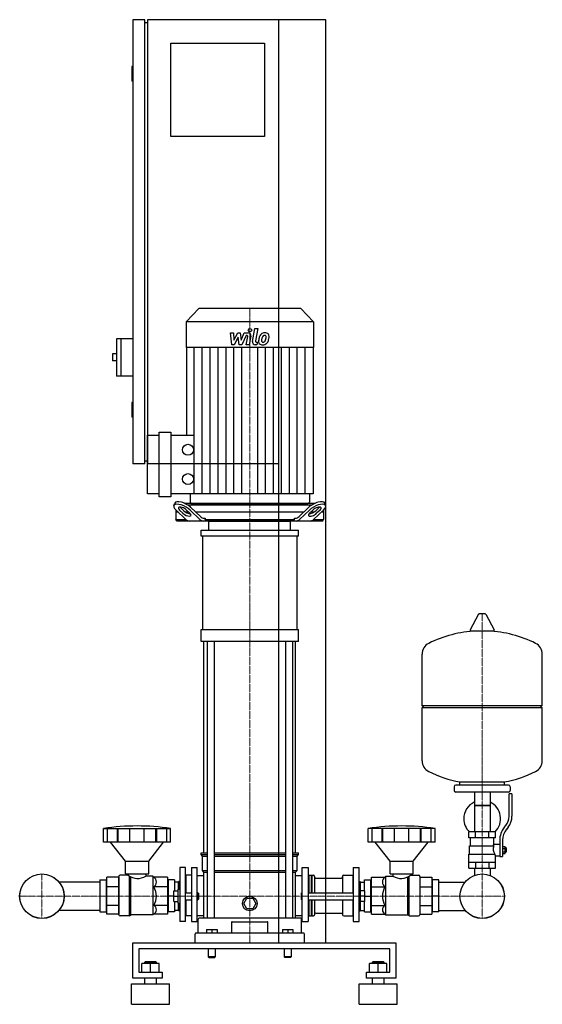
# Model space of a CAD drawing. Extents: x -419 to 476, y 0 to 1685.
import ezdxf

# ---------------------------------------------------------------- set-up
doc = ezdxf.new("R2010")
doc.units = 0
doc.linetypes.add('DASHDOT', pattern=[1, 0.5, -0.25, 0, -0.25])
doc.layers.get('0').update_dxf_attribs({"color": 124})
doc.layers.add('CP_AXIS', color=143, linetype='DASHDOT', lineweight=18)
doc.layers.add('CP_DETAL', color=33, linetype='Continuous')

msp = doc.modelspace()

# ---------------------------------------------------------------- linework, layer by layer
at = {"extrusion": (0, 1, 0)}
for p, q in [((-205, 1685), (-225, 1685)), ((-225, 1685), (-225, 925)), ((-205, 925), (-205, 1685)), ((-205, 1680), (-200, 1680)), ((105, 1685), (-200, 1685)), ((-200, 1685), (-200, 925)), ((25, 105), (25, 1685)), ((105, 105), (105, 1685)), ((-160, 1645), (0, 1645)), ((-160, 1485), (-160, 1645)), ((0, 1645), (0, 1485)), ((-225, 1605), (-227, 1605)), ((-227, 1605), (-227, 1580)), ((-225, 1580), (-227, 1580)), ((0, 1485), (-160, 1485)), ((-112.2, 1191), (-134, 1167.9)), ((62.2, 1191), (-112.2, 1191)), ((62.2, 1191), (84, 1167.9)), ((84, 1167.9), (-134, 1167.9)), ((-134, 1167.9), (-134, 1124.2)), ((84, 1167.9), (84, 1124.2)), ((-253, 1139), (-253, 1075)), ((-225, 1139), (-253, 1139)), ((-246, 1139), (-246, 1075)), ((-260, 1113), (-260, 1101)), ((-253, 1113), (-260, 1113)), ((84, 1124.2), (-134, 1124.2)), ((-133.5, 1124.2), (-133.5, 973.9)), ((83.5, 1124.2), (83.5, 873.7)), ((-253, 1101), (-260, 1101)), ((-225, 1075), (-253, 1075)), ((-225, 1030), (-227, 1030)), ((-227, 1030), (-227, 1005)), ((-225, 1005), (-227, 1005)), ((-180, 868.7), (-180, 978.9)), ((-180, 978.9), (-160, 978.9)), ((-160, 978.9), (-160, 868.7)), ((-200, 873.7), (-200, 973.9)), ((-200, 973.9), (-180, 973.9)), ((-160, 973.9), (-120, 973.9)), ((-205, 930), (-200, 930)), ((-205, 925), (-225, 925)), ((25, 925), (-200, 925)), ((-180, 873.7), (-200, 873.7)), ((-160, 868.7), (-180, 868.7)), ((83.5, 873.7), (-160, 873.7)), ((-127, 873.7), (-127, 859.5)), ((77, 873.7), (77, 859.5)), ((-155, 853.4), (-153.5, 857.8)), ((-151.5, 846.1), (-151.5, 829.5)), ((-151.3, 845.9), (-134.4, 829.7)), ((-139.5, 840.3), (-145.3, 845.9)), ((-143.8, 850.2), (-138, 844.7)), ((86, 857), (-136, 857)), ((-133.2, 845.9), (-127.5, 840.3)), ((-131.4, 854.5), (81.4, 854.5)), ((-110.3, 829.7), (-127.2, 845.9)), ((-125.7, 850.2), (-109.5, 834.7)), ((-124.6, 857), (74.6, 857)), ((59.5, 834.7), (75.7, 850.2)), ((77.2, 845.9), (60.3, 829.7)), ((77.5, 840.3), (83.2, 845.9)), ((84.4, 829.7), (101.3, 845.9)), ((88, 844.7), (93.8, 850.2)), ((95.3, 845.9), (89.5, 840.3)), ((101.5, 846.1), (101.5, 829.5)), ((105, 853.4), (103.5, 857.8)), ((-147.3, 842), (-151.5, 842)), ((-151.5, 829.5), (-134.2, 829.5)), ((-149.4, 827), (-151.5, 829.5)), ((99.4, 827), (-149.4, 827)), ((-129.2, 842), (-134.3, 842)), ((67.1, 842), (-117.1, 842)), ((-103.5, 832), (-101.6, 832)), ((-101.6, 832), (-101.6, 829.5)), ((-101.6, 829.5), (51.6, 829.5)), ((-95, 811.6), (-95, 827)), ((45, 811.6), (45, 827)), ((51.6, 832), (53.5, 832)), ((51.6, 829.5), (51.6, 832)), ((84.3, 842), (79.2, 842)), ((84.2, 829.5), (101.5, 829.5)), ((101.5, 842), (97.3, 842)), ((99.4, 827), (101.5, 829.5)), ((-108.5, 801.3), (-108.5, 811.6)), ((58.5, 801.3), (58.5, 811.6)), ((-105.6, 641.5), (-105.6, 801.3)), ((55.6, 801.3), (55.6, 641.5)), ((366.6, 667.4), (352.4, 640.7)), ((378.3, 668), (367.7, 668)), ((379.4, 667.4), (393.6, 640.7)), ((-108.5, 620.9), (-108.5, 641.5)), ((58.5, 620.9), (58.5, 641.5)), ((392.5, 638.8), (353.5, 638.8)), ((-103.5, 259.1), (-103.5, 620.9)), ((-98.2, 620.9), (-98.2, 147.4)), ((-86.2, 620.9), (-86.2, 147.4)), ((36.2, 620.9), (36.2, 147.4)), ((48.2, 620.9), (48.2, 147.4)), ((53.5, 259.1), (53.5, 620.9)), ((476, 511.1), (476, 599.3)), ((270, 511.1), (476, 511.1)), ((273, 508.1), (270, 511.1)), ((270, 508.1), (476, 508.1)), ((270, 416.8), (270, 508.1)), ((473, 508.1), (476, 511.1)), ((476, 416.8), (476, 508.1)), ((325, 372.1), (325, 366.1)), ((418, 375.1), (328, 375.1)), ((335, 375.1), (335, 380.6)), ((411, 375.1), (411, 380.6)), ((421, 372.1), (421, 366.1)), ((418, 363.1), (328, 363.1)), ((359.6, 363.1), (359.6, 295.1)), ((386.4, 363.1), (386.4, 295.1)), ((419, 321.7), (419, 360.1)), ((424, 360.1), (419, 360.1)), ((424, 360.1), (424, 321.7)), ((386.4, 340.1), (359.6, 340.1)), ((359.6, 340.1), (373, 340.1)), ((373, 340.1), (386.4, 340.1)), ((410.7, 302.5), (413.5, 306.1)), ((-275.5, 277.4), (-275.5, 300.8)), ((-268.8, 277.4), (-268.8, 300.8)), ((-251.6, 277.4), (-251.6, 300.8)), ((-250.3, 277.4), (-250.3, 300.8)), ((-230.3, 277.4), (-230.3, 300.8)), ((-205.7, 277.4), (-205.7, 300.8)), ((-185.7, 277.4), (-185.7, 300.8)), ((-184.4, 277.4), (-184.4, 300.8)), ((-167.2, 277.4), (-167.2, 300.8)), ((-160.5, 277.4), (-160.5, 300.8)), ((177.8, 277.4), (177.8, 300.8)), ((184.5, 277.4), (184.5, 300.8)), ((201.6, 277.4), (201.6, 300.8)), ((202.9, 277.4), (202.9, 300.8)), ((222.9, 277.4), (222.9, 300.8)), ((247.4, 277.4), (247.4, 300.8)), ((267.3, 277.4), (267.3, 300.8)), ((268.7, 277.4), (268.7, 300.8)), ((285.8, 277.4), (285.8, 300.8)), ((292.5, 277.4), (292.5, 300.8)), ((396, 295.1), (350, 295.1)), ((350, 285.1), (350, 295.1)), ((361.5, 285.1), (361.5, 295.1)), ((384.5, 285.1), (384.5, 295.1)), ((396, 285.1), (396, 295.1)), ((417.4, 303), (414.6, 299.4)), ((-238, 245), (-263.5, 277.4)), ((-198, 245), (-172.5, 277.4)), ((215.2, 245), (189.7, 277.4)), ((255.1, 245), (280.5, 277.4)), ((396, 285.1), (350, 285.1)), ((351.5, 271.1), (393.3, 271.1)), ((351.5, 257.1), (351.5, 271.1)), ((353, 271.1), (353, 285.1)), ((393, 274.1), (393, 285.1)), ((393, 274.1), (403, 274.1)), ((403, 280.7), (403, 252.8)), ((408, 280.7), (408, 252.8)), ((408, 269.8), (412.5, 269.8)), ((412.5, 258.3), (412.5, 269.8)), ((-108.5, 259.1), (-98.2, 259.1)), ((-108.5, 256.4), (-108.5, 259.1)), ((-108.5, 256.4), (-98.2, 256.4)), ((-106, 253.7), (-108.5, 256.4)), ((-106, 253.7), (-98.2, 253.7)), ((-106, 229.2), (-106, 253.7)), ((-86.2, 259.1), (36.2, 259.1)), ((-86.2, 256.4), (36.2, 256.4)), ((-86.2, 253.7), (36.2, 253.7)), ((48.2, 259.1), (58.5, 259.1)), ((48.2, 256.4), (58.5, 256.4)), ((48.2, 253.7), (56, 253.7)), ((56, 253.7), (58.5, 256.4)), ((56, 229.2), (56, 253.7)), ((58.5, 256.4), (58.5, 259.1)), ((350, 257.1), (394.9, 257.1)), ((350, 233.1), (350, 257.1)), ((396, 233.1), (396, 254.1)), ((396, 254.1), (403, 254.1)), ((403, 252.8), (408, 252.8)), ((408, 266.9), (412.5, 266.9)), ((408, 261.2), (412.5, 261.2)), ((408, 258.3), (412.5, 258.3)), ((412.5, 268.1), (413.5, 268.1)), ((412.5, 260.1), (413.5, 260.1)), ((413.5, 268.1), (413.5, 260.1)), ((414.5, 267.1), (413.5, 268.1)), ((414.5, 261.1), (413.5, 260.1)), ((414.5, 261.1), (414.5, 267.1)), ((-238, 245), (-198, 245)), ((-238, 223.2), (-238, 245)), ((-198, 223.2), (-198, 245)), ((215.2, 245), (255.1, 245)), ((215.2, 223.2), (215.2, 245)), ((255.1, 223.2), (255.1, 245)), ((350, 243.1), (396, 243.1)), ((361.5, 243.1), (361.5, 233.1)), ((384.5, 243.1), (384.5, 233.1)), ((-233, 221), (-247, 221)), ((-238, 223.2), (-198, 223.2)), ((-233, 223.2), (-233, 221)), ((-203, 223.2), (-203, 219.3)), ((-191, 219.3), (-203, 219.3)), ((-189.3, 217.4), (-191, 219.3)), ((-145, 234.1), (-145, 141.5)), ((-135, 234.1), (-145, 234.1)), ((-135, 141.5), (-135, 234.1)), ((-135, 219.9), (-134, 221)), ((-134, 191), (-134, 221)), ((-125, 221), (-134, 221)), ((-125, 234.1), (-125, 141.5)), ((-125, 234.1), (-115, 234.1)), ((-115, 141.5), (-115, 234.1)), ((-115, 220.6), (-103.5, 220.6)), ((-106, 229.2), (-98.2, 229.2)), ((-103.5, 226.4), (-106, 229.2)), ((-103.5, 226.4), (-98.2, 226.4)), ((-103.5, 147.4), (-103.5, 226.4)), ((-86.2, 229.2), (36.2, 229.2)), ((-86.2, 226.4), (36.2, 226.4)), ((48.2, 229.2), (56, 229.2)), ((48.2, 226.4), (53.5, 226.4)), ((53.5, 226.4), (56, 229.2)), ((53.5, 147.4), (53.5, 226.4)), ((53.5, 220.6), (65, 220.6)), ((65, 141.5), (65, 234.1)), ((65, 234.1), (75, 234.1)), ((75, 234.1), (75, 141.5)), ((75, 219.9), (76, 221)), ((76, 221), (76, 191)), ((76, 221), (80, 221)), ((80, 221), (80, 191)), ((80.5, 220.4), (80, 221)), ((80.5, 220.4), (81, 221)), ((80.5, 220.4), (80.5, 191)), ((81, 221), (81, 191)), ((81, 221), (84, 221)), ((135.9, 221), (151.3, 221)), ((151.3, 221), (151.3, 191)), ((152.3, 219.9), (151.3, 221)), ((152.3, 234.1), (152.3, 141.5)), ((152.3, 234.1), (162.3, 234.1)), ((162.3, 141.5), (162.3, 234.1)), ((206.5, 217.4), (208.2, 219.3)), ((208.2, 219.3), (220.2, 219.3)), ((215.2, 223.2), (255.1, 223.2)), ((220.2, 223.2), (220.2, 219.3)), ((250.1, 223.2), (250.1, 221)), ((250.1, 221), (264.1, 221)), ((350, 233.1), (396, 233.1)), ((359.6, 233.1), (359.6, 223.1)), ((386.4, 233.1), (386.4, 223.1)), ((-249, 153.3), (-249, 218.8)), ((-166, 217.4), (-189.3, 217.4)), ((-166, 217.4), (-166, 154.4)), ((-165, 209.2), (-166, 209.2)), ((-165, 212.8), (-165, 158)), ((-154, 212.8), (-165, 212.8)), ((-154, 212.8), (-154, 194)), ((-147, 209.2), (-154, 209.2)), ((-147, 209.5), (-146.5, 210.1)), ((-147, 197), (-147, 209.5)), ((-146.5, 197), (-146.5, 210.1)), ((-145, 210.1), (-146.5, 210.1)), ((86, 218.8), (86, 191)), ((88, 215.7), (131.9, 215.7)), ((133.9, 218.8), (133.9, 191)), ((162.3, 210.1), (163.8, 210.1)), ((163.8, 210.1), (163.8, 197)), ((164.3, 209.5), (163.8, 210.1)), ((164.3, 209.5), (164.3, 197)), ((164.3, 209.2), (171.3, 209.2)), ((171.3, 212.8), (182.3, 212.8)), ((171.3, 194), (171.3, 212.8)), ((182.3, 158), (182.3, 212.8)), ((182.3, 209.2), (183.3, 209.2)), ((183.3, 217.4), (206.5, 217.4)), ((183.3, 154.4), (183.3, 217.4)), ((266.1, 218.8), (266.1, 153.3)), ((266.1, 217.4), (287, 217.4)), ((287, 217.4), (287, 154.4)), ((287, 209.2), (288, 209.2)), ((299, 212.8), (288, 212.8)), ((288, 158), (288, 212.8)), ((299, 158), (299, 212.8)), ((299, 209.2), (343.6, 209.2)), ((-166, 200.9), (-189.3, 200.9)), ((-155, 194), (-147.5, 194)), ((-155, 176), (-155, 194)), ((-147.5, 173), (-147.5, 197)), ((-147.5, 197), (-145, 197)), ((-135, 191), (-125, 191)), ((-115, 191), (-114, 191)), ((-114, 179), (-114, 191)), ((-113, 190), (-114, 191)), ((-113, 190), (-113, 180)), ((63, 190), (64, 191)), ((63, 190), (63, 185)), ((64, 185), (64, 191)), ((64, 191), (65, 191)), ((75, 191), (152.3, 191)), ((162.3, 197), (164.8, 197)), ((164.8, 173), (164.8, 197)), ((172.3, 194), (164.8, 194)), ((172.3, 176), (172.3, 194)), ((183.3, 200.9), (206.5, 200.9)), ((266.1, 200.9), (287, 200.9)), ((-166, 169.1), (-189.3, 169.1)), ((-155, 185), (-165, 185)), ((-155, 185), (-147.5, 185)), ((-155, 176), (-147.5, 176)), ((-154, 176), (-154, 158)), ((-147.5, 173), (-145, 173)), ((-147, 160.6), (-147, 173)), ((-146.5, 160.1), (-146.5, 173)), ((-135, 179), (-125, 179)), ((-134, 151.6), (-134, 179)), ((-115, 179), (-114, 179)), ((-113, 180), (-114, 179)), ((-35.4, 172.5), (-30.2, 181.5)), ((-30.2, 163.5), (-35.4, 172.5)), ((-30.2, 181.5), (-19.8, 181.5)), ((-19.8, 181.5), (-14.6, 172.5)), ((-14.6, 172.5), (-19.8, 163.5)), ((63, 185), (63, 180)), ((63, 180), (64, 179)), ((64, 179), (64, 185)), ((64, 179), (65, 179)), ((75, 179), (152.3, 179)), ((76, 179), (76, 151.6)), ((80, 179), (80, 151.6)), ((80.5, 179), (80.5, 152.1)), ((81, 179), (81, 151.6)), ((86, 179), (86, 153.3)), ((133.9, 179), (133.9, 153.3)), ((151.3, 179), (151.3, 151.6)), ((162.3, 173), (164.8, 173)), ((163.8, 173), (163.8, 160.1)), ((164.3, 173), (164.3, 160.6)), ((172.3, 185), (164.8, 185)), ((172.3, 176), (164.8, 176)), ((171.3, 158), (171.3, 176)), ((172.3, 185), (182.3, 185)), ((183.3, 169.1), (206.5, 169.1)), ((266.1, 169.1), (287, 169.1)), ((299, 185), (288, 185)), ((-191, 152.9), (-228.6, 152.9)), ((-189.3, 154.4), (-191, 152.9)), ((-166, 154.4), (-189.3, 154.4)), ((-165, 160.8), (-166, 160.8)), ((-154, 158), (-165, 158)), ((-147, 160.8), (-154, 160.8)), ((-147, 160.6), (-146.5, 160.1)), ((-145, 160.1), (-146.5, 160.1)), ((-135, 152.5), (-134, 151.6)), ((-115, 151.9), (-103.5, 151.9)), ((-19.8, 163.5), (-30.2, 163.5)), ((53.5, 151.9), (65, 151.9)), ((75, 152.5), (76, 151.6)), ((80.5, 152.1), (80, 151.6)), ((80.5, 152.1), (81, 151.6)), ((88, 155.8), (131.9, 155.8)), ((152.3, 152.5), (151.3, 151.6)), ((162.3, 160.1), (163.8, 160.1)), ((164.3, 160.6), (163.8, 160.1)), ((164.3, 160.8), (171.3, 160.8)), ((171.3, 158), (182.3, 158)), ((182.3, 160.8), (183.3, 160.8)), ((183.3, 154.4), (206.5, 154.4)), ((206.5, 154.4), (208.2, 152.9)), ((208.2, 152.9), (245.7, 152.9)), ((266.1, 154.4), (287, 154.4)), ((287, 160.8), (288, 160.8)), ((299, 158), (288, 158)), ((299, 160.8), (343.6, 160.8)), ((-230.9, 151.6), (-247, 151.6)), ((-135, 141.5), (-145, 141.5)), ((-125, 151.6), (-134, 151.6)), ((-125, 141.5), (-115, 141.5)), ((-113.5, 122), (-113.5, 145.7)), ((61.5, 147.4), (-111.5, 147.4)), ((-56.2, 140.4), (-56.2, 122)), ((6.2, 122), (6.2, 140.4)), ((63.5, 122), (63.5, 145.7)), ((65, 141.5), (75, 141.5)), ((76, 151.6), (80, 151.6)), ((81, 151.6), (84, 151.6)), ((135.9, 151.6), (151.3, 151.6)), ((152.3, 141.5), (162.3, 141.5)), ((248, 151.6), (264.1, 151.6)), ((-118.5, 105), (-118.5, 120.3)), ((66.5, 122), (-116.5, 122)), ((-99, 128.3), (-99, 122)), ((-99, 128.3), (-81, 128.3)), ((-90, 128.3), (-90, 122)), ((-81, 128.3), (-81, 122)), ((31, 128.3), (31, 122)), ((31, 128.3), (49, 128.3)), ((40, 128.3), (40, 122)), ((49, 128.3), (49, 122)), ((68.5, 105), (68.5, 120.3)), ((-225, 45), (-225, 105)), ((-225, 105), (225, 105)), ((225, 105), (225, 45)), ((-215, 95), (-215, 55)), ((215, 95), (-215, 95)), ((-96, 95), (-96, 81)), ((-84, 95), (-84, 81)), ((34, 95), (34, 81)), ((46, 95), (46, 81)), ((215, 55), (215, 95)), ((-210, 55), (-210, 69.9)), ((-180, 69.9), (-210, 69.9)), ((-204, 72.9), (-205, 71.9)), ((-205, 71.9), (-185, 71.9)), ((-205, 69.9), (-205, 71.9)), ((-186, 72.9), (-204, 72.9)), ((-195, 55), (-195, 69.9)), ((-186, 72.9), (-185, 71.9)), ((-185, 69.9), (-185, 71.9)), ((-180, 55), (-180, 69.9)), ((-84, 81), (-96, 81)), ((-95, 80), (-96, 81)), ((-95, 80), (-85, 80)), ((-85, 80), (-84, 81)), ((46, 81), (34, 81)), ((35, 80), (34, 81)), ((45, 80), (46, 81)), ((180, 55), (180, 69.9)), ((210, 69.9), (180, 69.9)), ((186, 72.9), (185, 71.9)), ((185, 71.9), (205, 71.9)), ((185, 69.9), (185, 71.9)), ((204, 72.9), (186, 72.9)), ((195, 55), (195, 69.9)), ((204, 72.9), (205, 71.9)), ((205, 69.9), (205, 71.9)), ((210, 55), (210, 69.9)), ((-215, 55), (-175, 55)), ((-175, 55), (-175, 45)), ((175, 55), (215, 55)), ((175, 45), (175, 55)), ((-227.5, 35), (-162.5, 35)), ((-227.5, 0), (-227.5, 35)), ((-175, 45), (-225, 45)), ((-205, 35), (-205, 45)), ((-185, 35), (-185, 45)), ((-162.5, 0), (-162.5, 35)), ((162.5, 35), (227.5, 35)), ((162.5, 0), (162.5, 35)), ((225, 45), (175, 45)), ((185, 35), (185, 45)), ((205, 35), (205, 45)), ((227.5, 0), (227.5, 35)), ((-227.5, 0), (-162.5, 0)), ((162.5, 0), (227.5, 0))]:
    msp.add_line(p, q, dxfattribs=at)
for p, q in [((-100.1, 827), (-101.6, 829.5)), ((-95, 827), (45, 827)), ((50.1, 827), (51.6, 829.5)), ((-108.5, 811.6), (58.5, 811.6)), ((58.5, 801.3), (-108.5, 801.3)), ((-108.5, 641.5), (58.5, 641.5)), ((58.5, 620.9), (-108.5, 620.9)), ((270, 511.1), (270, 599.3)), ((335, 380.6), (411, 380.6)), ((-275.5, 300.8), (-160.5, 300.8)), ((292.5, 300.8), (177.8, 300.8)), ((-160.5, 277.4), (-275.5, 277.4)), ((292.5, 277.4), (177.8, 277.4)), ((391.7, 271.1), (393, 274.1)), ((396, 254.1), (394.9, 257.1)), ((-230.9, 151.6), (-230.9, 219.5)), ((-191, 219.3), (-191, 152.9)), ((208.2, 152.9), (208.2, 219.3)), ((248, 151.6), (248, 219.5)), ((359.6, 223.1), (359.6, 220.6)), ((386.4, 223.1), (386.4, 220.6)), ((-249, 217.4), (-249, 154.4)), ((-228.6, 152.9), (-228.6, 218.2)), ((245.7, 152.9), (245.7, 218.2)), ((-230.9, 151.6), (-228.6, 152.9)), ((248, 151.6), (245.7, 152.9)), ((-55.2, 141.3), (5.2, 141.3)), ((0, 105), (0, 105)), ((25, 105), (105, 105)), ((45, 80), (35, 80))]:
    msp.add_line(p, q)
at = {"extrusion": (-1e-16, -1, 0)}
for p, q in [((-282, 209.2), (-351.6, 209.2)), ((-282, 212.8), (-271, 212.8)), ((-282, 212.8), (-282, 158)), ((-271, 212.8), (-271, 158)), ((-270, 209.2), (-271, 209.2)), ((-249, 217.4), (-270, 217.4)), ((-270, 154.4), (-270, 217.4)), ((-249, 200.9), (-270, 200.9)), ((-249, 169.1), (-270, 169.1)), ((-282, 160.8), (-351.6, 160.8)), ((-282, 158), (-271, 158)), ((-270, 160.8), (-271, 160.8)), ((-249, 154.4), (-270, 154.4))]:
    msp.add_line(p, q, dxfattribs=at)
for centre, radius in [((-130.8, 948.9), 9.4), ((-130.8, 898.8), 9.4), ((-381, 185), 38.1), ((-381, 185), 38), ((373, 185), 38.1), ((373, 185), 38), ((-25, 172.5), 12.5)]:
    msp.add_circle(centre, radius)
for centre, radius, start, end in [((367.7, 666.8), 1.25, 90, 149.0362), ((378.3, 666.8), 1.25, 30.9638, 90), ((353.5, 640), 1.25, 149.0362, 270), ((392.5, 640), 1.25, 270, 30.9638), ((373, 432.1), 207, 92.8162, 116.2545), ((373, 432.1), 207, 63.7455, 87.1838), ((290.5, 599.3), 20.5, 116.2545, 180), ((455.5, 599.3), 20.5, 0, 63.7455), ((290.5, 416.8), 20.5, 180, 243.7455), ((455.5, 416.8), 20.5, 296.2545, 0), ((373, 584), 207, 243.7455, 259.4219), ((373, 584), 207, 280.5781, 296.2545), ((328, 372.1), 3, 90, 180), ((418, 372.1), 3, 0, 90), ((328, 366.1), 3, 180, 270), ((418, 366.1), 3, 270, 0), ((373, 317.6), 31.5, 115.2763, 180), ((373, 317.6), 31.5, 314.4153, 64.7237), ((394, 321.7), 25, 321.3402, 0), ((394, 321.7), 30, 321.3402, 0), ((373, 317.6), 31.5, 180, 225.5847), ((438, 280.7), 35, 141.3402, 180), ((438, 280.7), 30, 141.3402, 180), ((405.2, 265.3), 13.3, 154.3432, 218.5664), ((-216.8, 185), 31.8, 330, 30)]:
    msp.add_arc(centre, radius, start, end)
for centre, major_axis, ratio, start_param, end_param in [((-137.7, 850.2), (-15.6, 7.9), 0.392858, 4.051115, 6.335636), ((-124.6, 859.5), (0, 2.49), 0.945282, 1.570796, 3.141593), ((74.6, 859.5), (0, 2.49), 0.945282, 3.141593, 4.712389), ((87.7, 850.2), (15.6, 7.9), 0.392858, -0.052451, 2.23207), ((-139.3, 845.9), (-15.6, 7.9), 0.392858, 4.051115, 7.192708), ((-139.3, 845.9), (-7.82, 3.95), 0.392858, 4.051115, 7.192708), ((-137.7, 850.2), (-7.82, 3.95), 0.392858, 0.775185, 0.909523), ((-132, 844.7), (-7.82, 3.95), 0.392858, 0.909523, 2.471309), ((82, 844.7), (7.82, 3.95), 0.392858, 3.811876, 5.373663), ((89.3, 845.9), (15.6, 7.9), 0.392858, -0.909523, 2.23207), ((89.3, 845.9), (7.82, 3.95), 0.392858, -0.909523, 2.23207), ((87.7, 850.2), (7.82, 3.95), 0.392858, -0.909523, -0.775185), ((-133.5, 840.3), (-7.82, 3.95), 0.392858, 0.909523, 4.051115), ((-128.4, 847), (0, 20), 0.60235, 2.617994, 3.141593), ((-104.3, 847), (0, 20), 0.60235, 2.617994, 3.141593), ((-103.5, 852), (0, 20), 0.60235, 2.617994, 3.141593), ((53.5, 852), (0, 20), 0.60235, 3.141593, 3.665191), ((54.3, 847), (0, 20), 0.60235, 3.141593, 3.665191), ((83.5, 840.3), (7.82, 3.95), 0.392858, 2.23207, 5.373663), ((78.4, 847), (0, 20), 0.60235, 3.141593, 3.665191), ((-218, -147.5), (0, 452.7), 0.917253, -0.138907, 0.138907), ((235.1, -147.5), (0, 452.7), 0.91521, -0.138907, 0.138907), ((-247, 218.8), (0, 2.18), 0.917253, 0, 1.570796), ((-216.8, 246.3), (0, 30.9), 0.917253, 2.53292, 3.650349), ((84, 218.8), (0, 2.18), 0.91521, -1.570796, 0), ((135.9, 218.8), (0, 2.18), 0.91521, 0, 1.570796), ((234, 246.1), (0, 30.7), 0.91521, 2.628577, 3.754525), ((264.1, 218.8), (0, 2.18), 0.91521, -1.570796, 0), ((-194.5, 209.2), (0, 9.95), 0.958583, 3.728485, 5.696293), ((88, 217.9), (0, 2.18), 0.91521, 1.570796, 3.141593), ((131.9, 217.9), (0, 2.18), 0.91521, 3.141593, 4.712389), ((211.7, 209.2), (0, 9.95), 0.956448, 0.586892, 2.554701), ((233.9, 185), (0, 31.8), 0.997773, 1.047198, 2.094395), ((-194.5, 161.8), (-9.53, 0), 0.927267, 2.157688, 4.125497), ((211.7, 161.8), (-9.51, 0), 0.929337, -0.983904, 0.983904), ((-247, 153.3), (-2, 0), 0.84814, 0, 1.570796), ((84, 153.3), (-2, 0), 0.850033, 1.570796, 3.141593), ((88, 154.1), (-2, 0), 0.850033, -1.570796, 0), ((131.9, 154.1), (-2, 0), 0.850033, -3.141593, -1.570796), ((135.9, 153.3), (-2, 0), 0.850033, 0, 1.570796), ((264.1, 153.3), (-2, 0), 0.850033, 1.570796, 3.141593), ((-111.5, 145.7), (-2, 0), 0.84814, -1.570796, 0), ((-55.2, 140.4), (-1, 0), 0.84814, -1.570796, 0), ((5.2, 140.4), (-1, 0), 0.84814, -3.141593, -1.570796), ((61.5, 145.7), (-2, 0), 0.84814, -3.141593, -1.570796), ((-116.5, 120.3), (-2, 0), 0.84814, -1.570796, 0), ((66.5, 120.3), (-2, 0), 0.84814, -3.141593, -1.570796)]:
    msp.add_ellipse(centre, major_axis=major_axis, ratio=ratio, start_param=start_param, end_param=end_param)
at = {"layer": 'CP_AXIS'}
for p, q in [((-25, 1191), (-25, 857)), ((-25, 857), (-25, 827)), ((-25, 827), (-25, 105)), ((373, 668), (373, 223.1)), ((-381, 223.1), (-381, 146.9)), ((373, 223.1), (373, 146.9)), ((-419.1, 185), (-342.9, 185)), ((334.9, 185), (-342.9, 185)), ((334.9, 185), (411.1, 185))]:
    msp.add_line(p, q, dxfattribs=at)
at = {"layer": 'CP_DETAL'}
for p, q in [((-58.1, 1149.1), (-52.9, 1149.1)), ((-56, 1128.8), (-58.1, 1149.1)), ((-52.9, 1149.1), (-52.1, 1136.5)), ((-52.1, 1136.5), (-45.5, 1149.1)), ((-45.5, 1149.1), (-41.6, 1149.1)), ((-41.6, 1149.1), (-39.9, 1136.5)), ((-39.9, 1136.5), (-34.8, 1149.1)), ((-34.8, 1149.1), (-28, 1149.1)), ((-20.4, 1134.5), (-16.2, 1156.5)), ((-16.2, 1156.5), (-11.1, 1156.5)), ((-11.1, 1156.5), (-15.3, 1135.2)), ((-44.9, 1141.5), (-51.6, 1128.8)), ((-43.1, 1128.8), (-44.9, 1141.5)), ((-31.4, 1144.8), (-38.7, 1128.8)), ((-30.2, 1144.8), (-31.4, 1144.8)), ((-31.1, 1128.8), (-28.5, 1142.7)), ((-23.3, 1143.4), (-26.1, 1128.8)), ((-13.5, 1133.1), (-11.9, 1133.1)), ((-11.9, 1133.1), (-12.8, 1128.8)), ((-120, 873.7), (-120, 1124.2)), ((-106.4, 873.7), (-106.4, 1124.2)), ((-92.8, 873.7), (-92.8, 1124.2)), ((-79.3, 873.7), (-79.3, 1124.2)), ((-65.7, 873.7), (-65.7, 1124.2)), ((-51.6, 1128.8), (-56, 1128.8)), ((-52.1, 873.7), (-52.1, 1124.2)), ((-38.7, 1128.8), (-43.1, 1128.8)), ((-38.6, 873.7), (-38.6, 1124.2)), ((-26.1, 1128.8), (-31.1, 1128.8)), ((-12.8, 1128.8), (-15.7, 1128.8)), ((-11.4, 873.7), (-11.4, 1124.2)), ((2.1, 873.7), (2.1, 1124.2)), ((15.7, 873.7), (15.7, 1124.2)), ((29.3, 873.7), (29.3, 1124.2)), ((42.8, 873.7), (42.8, 1124.2)), ((56.4, 873.7), (56.4, 1124.2)), ((70, 873.7), (70, 1124.2))]:
    msp.add_line(p, q, dxfattribs=at)
msp.add_circle((-24.7, 1153.8), 3, dxfattribs=at)
for centre, radius, start, end in [((-28, 1144.3), 4.8, 349.1463, 90.1097), ((0.5, 1139.6), 9.44, 130.4936, 150.8647), ((1, 1139.2), 10.1, 89.3287, 131.1984), ((1.5, 1142.3), 6.97, 39.8625, 93.7877), ((2, 1143.1), 6.13, 357.2175, 36.9176), ((-30.2, 1143), 1.8, 349.1282, 90.0361), ((-15.7, 1133.6), 4.8, 169.0042, 270), ((-13.5, 1134.9), 1.8, 169.0041, 270), ((-3.7, 1134.8), 6.29, 173.443, 216.7902), ((14.1, 1134.1), 24, 168.3333, 176.5259), ((8.1, 1136.2), 17.7, 153.1115, 171.0742), ((-3.4, 1135.4), 6.79, 219.1176, 274.2411), ((12.6, 1135.3), 17.4, 167.8511, 176.8316), ((-1.6, 1135.9), 3.17, 173.0647, 215.6723), ((22.6, 1133.8), 27.5, 165.0104, 169.1866), ((-2.3, 1135.7), 2.55, 220.254, 274.7357), ((1.4, 1139.8), 5.44, 132.3225, 168.5446), ((-2.9, 1138.9), 10.3, 269.6738, 310.639), ((0.1, 1141), 3.72, 88.6944, 130.5967), ((-2.7, 1142), 8.93, 274.1845, 282.2301), ((-1.9, 1136.9), 3.72, 287.2372, 310.2783), ((0.3, 1141.4), 3.39, 69.364, 91.2833), ((-2.5, 1137.5), 4.57, 311.1381, 334.8162), ((0.7, 1142.5), 2.23, 38.8919, 68.6227), ((-12.4, 1141.6), 15.2, 336.5302, 350.0633), ((0, 1142.1), 3.02, 358.4755, 35.933), ((-16.3, 1142.5), 19.3, 349.3761, 358.4794), ((-2.7, 1138.6), 10, 311.0023, 344.0583), ((-21.6, 1144.6), 29.8, 343.0634, 349.1605), ((-12.2, 1143.3), 20.4, 347.7846, 358.7587)]:
    msp.add_arc(centre, radius, start, end, dxfattribs=at)

doc.saveas('drawing.dxf')
